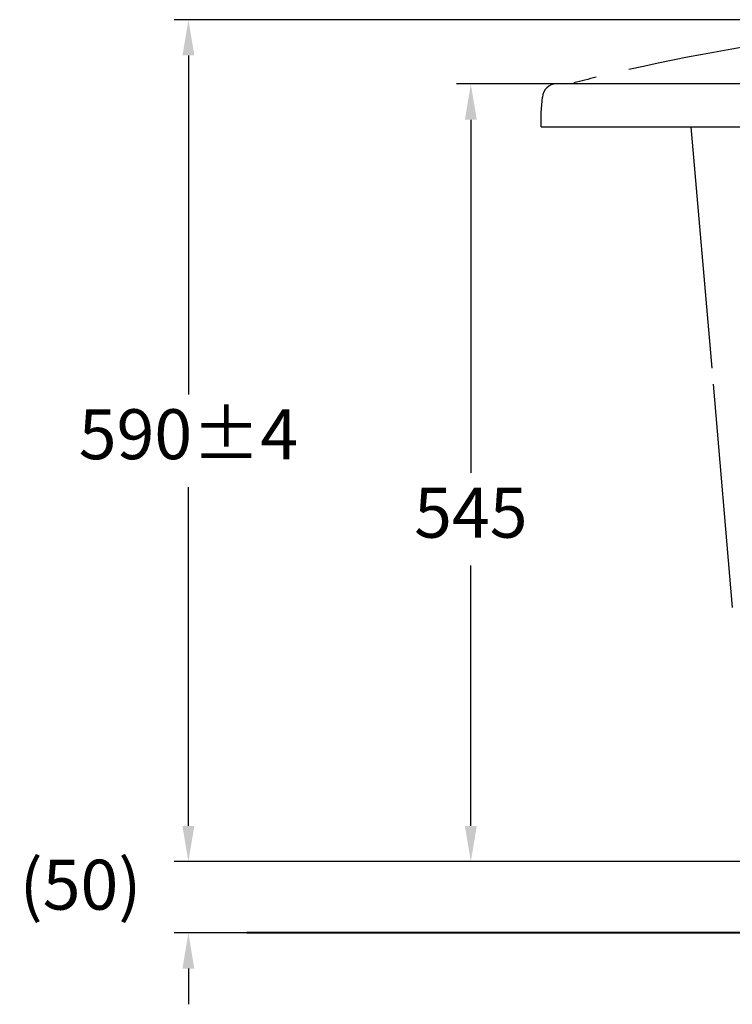
# Model space of a CAD drawing. Units: millimetres. Extents: x -351 to 3249, y 6509 to 11675.
# Drawn here: x 1736 to 2236, y 7937 to 8627 of the extents above; entities that cross this region are included whole.
import ezdxf

# ---------------------------------------------------------------- set-up
doc = ezdxf.new("R2010")
doc.units = ezdxf.units.MM
doc.styles.get("Standard").update_dxf_attribs({"font": 'simplex.shx'})
doc.dimstyles.new('小', dxfattribs={"dimscale": 10, "dimtxt": 3.5, "dimasz": 2.5, "dimexe": 1, "dimexo": 1, "dimgap": 1.5, "dimtad": 0, "dimtih": 1, "dimtoh": 1, "dimdsep": 46, "dimtxsty": 'Standard', "dimcen": 0, "dimclrd": 256, "dimclre": 256, "dimclrt": 2, "dimadec": 0, "dimazin": 2, "dimtp": 0.1, "dimtm": 0.1, "dimtfac": 0.71, "dimtix": 1, "dimtmove": 2, "dimatfit": 0, "dimfxl": 1, "dimlwd": -1, "dimlwe": -1, "dimarcsym": 0})

# ---------------------------------------------------------------- blocks, each defined once
blk = doc.blocks.new('*D29')
for p, q in [((2463.41, 8626.58), (1844.69, 8626.58)), ((1854.69, 8601.58), (1854.69, 8364.08)), ((1854.69, 8061.58), (1854.69, 8299.08)), ((2313.38, 8036.58), (1844.69, 8036.58))]:
    blk.add_line(p, q)
for points in [[(1850.52, 8601.58), (1858.85, 8601.58), (1854.69, 8626.58)], [(1850.52, 8061.58), (1858.85, 8061.58), (1854.69, 8036.58)]]:
    blk.add_solid(points)
at = {"layer": 'Defpoints', "color": 0}
for p in [(2473.41, 8626.58), (1854.69, 8036.58), (2323.38, 8036.58)]:
    blk.add_point(p, dxfattribs=at)
at = {"color": 2, "insert": (1854.69, 8331.58), "char_height": 35, "attachment_point": 5}
blk.add_mtext('590%%p4', dxfattribs=at)
blk = doc.blocks.new('*D30')
for p, q in [((2118.28, 8581.58), (2042.69, 8581.58)), ((2052.69, 8556.58), (2052.69, 8309.08)), ((2052.69, 8061.58), (2052.69, 8244.08)), ((2313.38, 8036.58), (2042.69, 8036.58))]:
    blk.add_line(p, q)
for points in [[(2048.52, 8556.58), (2056.86, 8556.58), (2052.69, 8581.58)], [(2048.52, 8061.58), (2056.86, 8061.58), (2052.69, 8036.58)]]:
    blk.add_solid(points)
at = {"layer": 'Defpoints', "color": 0}
for p in [(2128.28, 8581.58), (2052.69, 8036.58), (2323.38, 8036.58)]:
    blk.add_point(p, dxfattribs=at)
at = {"color": 2, "insert": (2052.69, 8276.58), "char_height": 35, "attachment_point": 5}
blk.add_mtext('545', dxfattribs=at)
blk = doc.blocks.new('*D35')
for p, q in [((1854.69, 8061.58), (1854.69, 8086.58)), ((2286.99, 8036.58), (1844.69, 8036.58)), ((2286.99, 7986.58), (1844.69, 7986.58)), ((1854.69, 7961.58), (1854.69, 7936.58))]:
    blk.add_line(p, q)
for points in [[(1850.52, 8061.58), (1858.85, 8061.58), (1854.69, 8036.58)], [(1850.52, 7961.58), (1858.85, 7961.58), (1854.69, 7986.58)]]:
    blk.add_solid(points)
at = {"layer": 'Defpoints', "color": 0}
for p in [(2296.99, 8036.58), (1854.69, 7986.58), (2296.99, 7986.58)]:
    blk.add_point(p, dxfattribs=at)
at = {"color": 2, "insert": (1779.05, 8015.89), "char_height": 35, "attachment_point": 5}
blk.add_mtext('(50)', dxfattribs=at)

msp = doc.modelspace()

# ---------------------------------------------------------------- linework, layer by layer
for p, q in [((2841.255, 8581.648), (2112.796, 8581.648)), ((2102.025, 8561.647), (2102.824, 8572.396)), ((2102.025, 8551.675), (2102.025, 8561.647)), ((2102.025, 8551.675), (2747.898, 8551.675)), ((2207.011, 8551.675), (2221.562, 8382.52)), ((2222.537, 8371.19), (2236, 8214.694))]:
    msp.add_line(p, q)
at = {"color": 1, "lineweight": 40}
msp.add_line((2936.05, 7986.584), (1895.697, 7986.584), dxfattribs=at)
for centre, radius, start, end in [((2477.025, 7203.843), 1422.806, 75.672345, 102.732538), ((2477.025, 7203.843), 1422.806, 75.672345, 102.732538), ((2477.025, 7203.843), 1422.806, 103.680047, 104.327655), ((2477.025, 7203.843), 1422.806, 103.680047, 104.327655), ((2112.796, 8571.648), 10, 90, 175.710847), ((2112.796, 8571.648), 10, 90, 175.710847)]:
    msp.add_arc(centre, radius, start, end)

# ---------------------------------------------------------------- dimensions: what is measured, and where the dimension line sits
at = {"color": 1}
dim = msp.add_linear_dim(base=(1854.688, 8036.584), p1=(2473.413, 8626.584), p2=(2323.382, 8036.584), angle=90, text='<>%%p4', dimstyle='小', dxfattribs=at)
dim.commit()
dim.dimension.update_dxf_attribs({"geometry": '*D29', "text_midpoint": (1854.688, 8331.584)})
dim = msp.add_linear_dim(base=(2052.691, 8036.584), p1=(2128.281, 8581.583), p2=(2323.382, 8036.584), angle=90, dimstyle='小', dxfattribs=at)
dim.commit()
dim.dimension.update_dxf_attribs({"geometry": '*D30', "text_midpoint": (2052.691, 8276.583), "dimtype": 160})
dim = msp.add_linear_dim(base=(1854.688, 7986.584), p1=(2296.994, 8036.584), p2=(2296.994, 7986.584), angle=90, text='(<>)', dimstyle='小', override={"dimtofl": 0}, dxfattribs=at)
dim.commit()
dim.dimension.update_dxf_attribs({"geometry": '*D35', "text_midpoint": (1779.055, 8015.89), "dimtype": 160})

doc.saveas('drawing.dxf')
